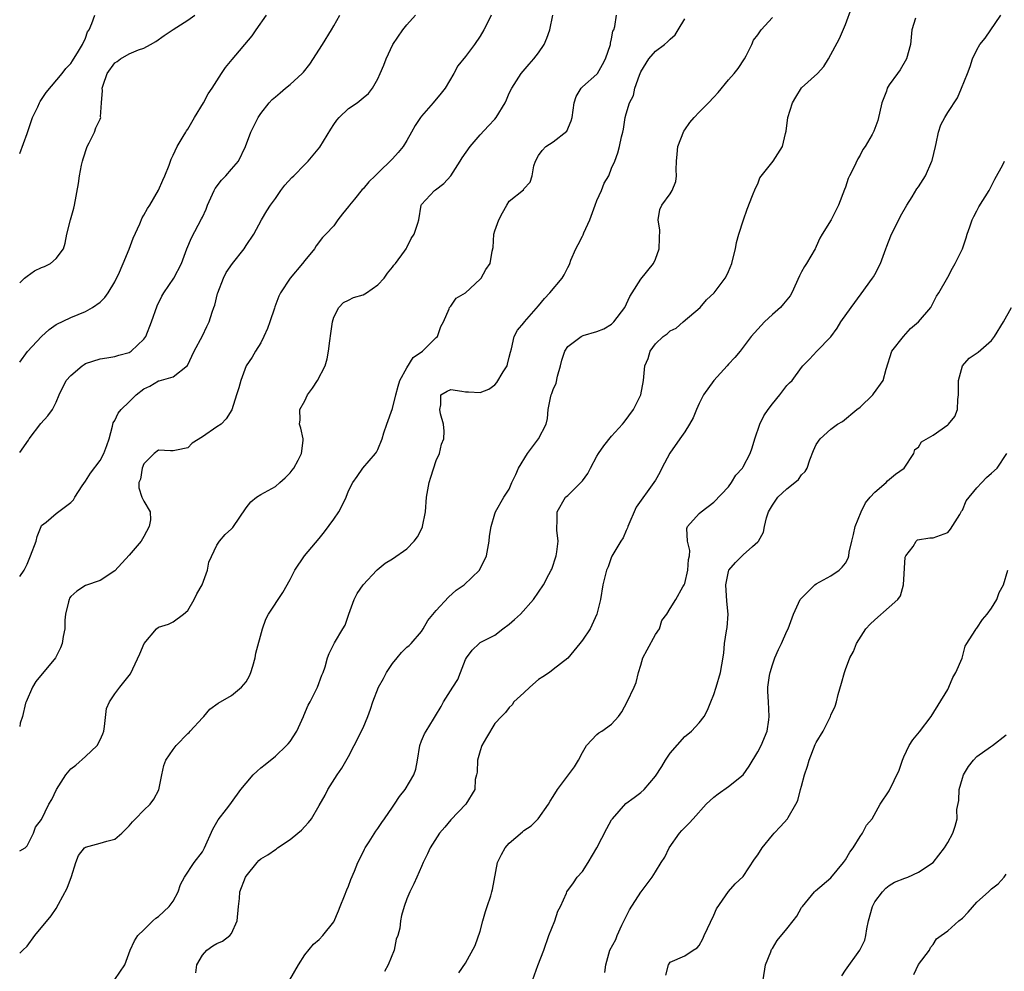
# Model space of a CAD drawing. Units: inches. Extents: x 2538000 to 2541000, y 1548000 to 1551000.
# Drawn here: x 2538000 to 2538135, y 1548118 to 1548248 of the extents above; entities that cross this region are included whole.
import ezdxf

# ---------------------------------------------------------------- set-up
doc = ezdxf.new("R2010")
doc.units = ezdxf.units.IN
doc.header["$MEASUREMENT"] = 0
doc.layers.add('LD25381548_2ft', color=105, linetype='Continuous')

msp = doc.modelspace()

# ---------------------------------------------------------------- linework, layer by layer
at = {"layer": 'LD25381548_2ft'}
for points, elevation in [([(2538036.95, 1548116.95), (2538038.15, 1548119), (2538039, 1548120.35), (2538040.2, 1548121.8), (2538041, 1548122.48), (2538041.47, 1548123), (2538043, 1548124.89), (2538043.63, 1548126.37), (2538043.85, 1548127), (2538044.46, 1548128.46), (2538044.75, 1548129.25), (2538045, 1548129.76), (2538045.31, 1548130.69), (2538045.8, 1548131.8), (2538046.27, 1548133), (2538047, 1548134.4), (2538047.19, 1548134.81), (2538047.29, 1548135), (2538047.82, 1548135.82), (2538048.73, 1548137.27), (2538049, 1548137.65), (2538049.54, 1548138.46), (2538049.94, 1548139), (2538051, 1548140.59), (2538051.3, 1548141), (2538051.97, 1548142.03), (2538052.75, 1548143), (2538053.93, 1548145), (2538054.2, 1548145.8), (2538054.46, 1548147), (2538054.77, 1548149), (2538055, 1548149.66), (2538055.4, 1548150.6), (2538055.62, 1548151), (2538056.63, 1548152.63), (2538056.92, 1548153.08), (2538057.66, 1548154.34), (2538057.98, 1548155), (2538059.25, 1548157), (2538059.94, 1548158.06), (2538060.33, 1548159), (2538061, 1548160.78), (2538061.12, 1548161), (2538061.94, 1548162.06), (2538062.86, 1548163), (2538063, 1548163.1), (2538065, 1548164.13), (2538066.1, 1548165), (2538067, 1548165.64), (2538067.73, 1548166.27), (2538068.53, 1548167), (2538070.32, 1548169), (2538071.67, 1548171), (2538072.43, 1548172.43), (2538072.75, 1548173), (2538072.83, 1548173.17), (2538073.42, 1548175), (2538073.52, 1548175.52), (2538073.67, 1548177), (2538073.49, 1548178.51), (2538073.49, 1548179), (2538073.53, 1548179.53), (2538073.56, 1548181), (2538074.71, 1548183), (2538075, 1548183.26), (2538076.88, 1548185.12), (2538077, 1548185.27), (2538077.75, 1548186.25), (2538078.09, 1548187), (2538079, 1548188.64), (2538079.22, 1548189), (2538079.94, 1548190.06), (2538081, 1548191.38), (2538082.51, 1548193), (2538082.7, 1548193.3), (2538084, 1548195), (2538084.98, 1548197), (2538085.35, 1548199), (2538085.55, 1548201), (2538086.02, 1548201.98), (2538086.28, 1548203), (2538087, 1548203.99), (2538088.05, 1548205), (2538088.62, 1548205.38), (2538089, 1548205.77), (2538089.84, 1548206.16), (2538090.77, 1548207), (2538093.12, 1548209), (2538093.99, 1548210.01), (2538095.04, 1548211), (2538096.52, 1548213), (2538096.71, 1548213.29), (2538097, 1548213.9), (2538097.46, 1548215), (2538097.58, 1548215.58), (2538097.95, 1548217), (2538098.11, 1548217.89), (2538098.4, 1548219), (2538099.06, 1548221), (2538099.55, 1548222.45), (2538100.3, 1548224.3), (2538100.67, 1548225.33), (2538101, 1548225.9), (2538101.29, 1548226.71), (2538103.13, 1548229), (2538104.39, 1548231), (2538104.81, 1548232.8), (2538104.9, 1548233.1), (2538105.1, 1548235), (2538105.76, 1548237), (2538106.22, 1548237.78), (2538107, 1548239.03), (2538109.18, 1548241), (2538110.05, 1548241.95), (2538110.66, 1548243), (2538112.19, 1548245.81), (2538113, 1548247.72), (2538113.89, 1548250.11)], 8368), ([(2538000, 1548120.59), (2538000.41, 1548121), (2538001, 1548121.53), (2538002.08, 1548123), (2538004.3, 1548125.7), (2538005, 1548126.72), (2538005.29, 1548127.28), (2538006.49, 1548129.51), (2538007.1, 1548131.1), (2538007.68, 1548133), (2538008.05, 1548133.95), (2538008.89, 1548135), (2538009, 1548135.1), (2538011, 1548135.63), (2538011.94, 1548135.94), (2538013, 1548136.18), (2538014, 1548137), (2538014.49, 1548137.51), (2538015, 1548138.03), (2538015.44, 1548138.56), (2538015.85, 1548139), (2538017, 1548140.18), (2538017.84, 1548141), (2538018.35, 1548141.65), (2538019.04, 1548142.96), (2538019.44, 1548145), (2538019.73, 1548146.27), (2538019.99, 1548147), (2538021, 1548148.48), (2538021.41, 1548149), (2538023, 1548150.67), (2538023.18, 1548150.82), (2538023.35, 1548151), (2538025, 1548152.82), (2538025.22, 1548153), (2538026.03, 1548153.97), (2538027.18, 1548154.82), (2538029, 1548155.87), (2538030.37, 1548157), (2538031, 1548157.75), (2538031.46, 1548158.54), (2538031.64, 1548159), (2538031.89, 1548159.89), (2538032.24, 1548161), (2538032.33, 1548161.67), (2538033.21, 1548165), (2538033.69, 1548166.31), (2538034.07, 1548167), (2538036.02, 1548169.98), (2538037, 1548171.74), (2538037.64, 1548173), (2538038.98, 1548175), (2538041, 1548177.35), (2538041.73, 1548178.27), (2538043, 1548179.99), (2538043.66, 1548181), (2538044.14, 1548181.86), (2538044.67, 1548183), (2538045, 1548183.87), (2538045.59, 1548185), (2538046.18, 1548185.82), (2538046.94, 1548187), (2538048.69, 1548189), (2538048.82, 1548189.18), (2538049, 1548189.54), (2538049.58, 1548191), (2538049.82, 1548191.82), (2538050.23, 1548193), (2538051, 1548195.17), (2538051.45, 1548197), (2538051.78, 1548198.22), (2538052.04, 1548199), (2538053, 1548200.73), (2538053.85, 1548202.15), (2538055.12, 1548203), (2538057, 1548204.86), (2538057.19, 1548205), (2538057.62, 1548206.38), (2538058, 1548207), (2538058.79, 1548208.79), (2538058.82, 1548209), (2538059, 1548209.17), (2538059.75, 1548210.25), (2538061, 1548210.99), (2538063, 1548212.86), (2538063.13, 1548213), (2538063.8, 1548214.2), (2538064.36, 1548215), (2538064.67, 1548216.67), (2538064.8, 1548217.2), (2538064.87, 1548219), (2538065, 1548219.47), (2538065.56, 1548221), (2538066.08, 1548221.92), (2538066.65, 1548223), (2538067, 1548223.55), (2538068.92, 1548225.08), (2538069, 1548225.2), (2538069.87, 1548226.13), (2538070.13, 1548227), (2538070.35, 1548228.35), (2538070.59, 1548229), (2538071, 1548229.79), (2538071.51, 1548230.49), (2538071.98, 1548231), (2538073, 1548231.64), (2538074.87, 1548233.13), (2538075.47, 1548234.53), (2538075.6, 1548235), (2538075.87, 1548237), (2538076.16, 1548237.84), (2538076.82, 1548239), (2538077, 1548239.18), (2538079, 1548240.92), (2538079.06, 1548241), (2538079.76, 1548242.24), (2538080.17, 1548243), (2538080.83, 1548245), (2538080.84, 1548245.16), (2538081, 1548245.77), (2538081.19, 1548246.81), (2538081.3, 1548247), (2538081.46, 1548247.46), (2538081.69, 1548249)], 8362), ([(2538000, 1548134.58), (2538000.74, 1548135), (2538001, 1548135.27), (2538001.9, 1548137), (2538002.18, 1548137.82), (2538003, 1548138.88), (2538004, 1548141), (2538004.38, 1548141.62), (2538005.02, 1548143), (2538006.31, 1548145), (2538007, 1548145.81), (2538007.68, 1548146.32), (2538009, 1548147.51), (2538010.61, 1548149), (2538011, 1548149.78), (2538011.37, 1548150.63), (2538011.5, 1548151), (2538011.6, 1548151.6), (2538011.9, 1548154.1), (2538012.27, 1548155), (2538013, 1548156.08), (2538013.71, 1548157), (2538015, 1548158.58), (2538015.17, 1548158.83), (2538016.43, 1548161.57), (2538017.02, 1548162.98), (2538018.72, 1548165), (2538019, 1548165.2), (2538020.35, 1548165.65), (2538021, 1548165.93), (2538022.41, 1548167), (2538023, 1548167.49), (2538023.88, 1548169), (2538024.24, 1548169.76), (2538024.98, 1548171), (2538025.7, 1548173), (2538025.9, 1548174.1), (2538027, 1548176.45), (2538027.35, 1548177), (2538028.11, 1548177.89), (2538029, 1548178.68), (2538029.15, 1548178.85), (2538031, 1548181.55), (2538031.62, 1548182.38), (2538032.41, 1548183), (2538033, 1548183.36), (2538035, 1548184.49), (2538035.62, 1548185), (2538036.34, 1548185.66), (2538037, 1548186.35), (2538037.3, 1548186.7), (2538037.51, 1548187), (2538038.1, 1548188.1), (2538038.56, 1548189), (2538038.78, 1548190.78), (2538038.78, 1548191), (2538038.45, 1548192.45), (2538038.31, 1548193), (2538038.38, 1548193.62), (2538038.35, 1548195), (2538039, 1548196.19), (2538039.37, 1548197), (2538040.07, 1548197.93), (2538040.76, 1548199), (2538041.8, 1548201), (2538042.06, 1548201.94), (2538042.25, 1548203), (2538042.42, 1548204.42), (2538042.6, 1548205.4), (2538042.82, 1548207), (2538043, 1548207.64), (2538043.66, 1548209), (2538044.32, 1548209.68), (2538045, 1548209.96), (2538045.66, 1548210.34), (2538047, 1548210.73), (2538047.44, 1548211), (2538049, 1548212.09), (2538049.87, 1548213), (2538050.31, 1548213.69), (2538051, 1548214.49), (2538051.22, 1548214.78), (2538051.43, 1548215), (2538052.67, 1548216.67), (2538052.9, 1548217), (2538053, 1548217.18), (2538053.59, 1548218.41), (2538053.97, 1548219), (2538054.5, 1548220.5), (2538054.64, 1548221), (2538054.94, 1548223), (2538055, 1548223.09), (2538056.76, 1548225), (2538056.92, 1548225.08), (2538058.06, 1548225.94), (2538058.98, 1548227), (2538060.28, 1548229), (2538060.55, 1548229.45), (2538061.63, 1548231), (2538063, 1548232.63), (2538064.17, 1548233.83), (2538065, 1548234.74), (2538065.21, 1548235), (2538066.42, 1548237), (2538066.61, 1548237.39), (2538067, 1548238.31), (2538067.33, 1548239), (2538068.64, 1548241), (2538069.72, 1548242.28), (2538070.35, 1548243), (2538071, 1548243.84), (2538071.77, 1548245), (2538072.15, 1548245.85), (2538072.53, 1548247), (2538072.97, 1548249)], 8360), ([(2538064.51, 1548249), (2538064.04, 1548248.04), (2538063.51, 1548247), (2538063, 1548246.11), (2538062.24, 1548245), (2538061, 1548243.35), (2538059.96, 1548242.04), (2538059.42, 1548241), (2538058.21, 1548239), (2538057.68, 1548238.32), (2538056.59, 1548237), (2538055, 1548235.18), (2538054.86, 1548235), (2538054.11, 1548233.89), (2538053.6, 1548233), (2538053, 1548231.86), (2538052.46, 1548231), (2538051.79, 1548230.21), (2538051, 1548229.32), (2538049, 1548227.38), (2538048.66, 1548227), (2538047.8, 1548226.2), (2538047, 1548225.24), (2538046.88, 1548225.12), (2538045.8, 1548223.8), (2538045.12, 1548223), (2538045, 1548222.81), (2538044.18, 1548221.82), (2538043.55, 1548221), (2538043, 1548220.17), (2538041.88, 1548219), (2538041.44, 1548218.56), (2538040.58, 1548217.42), (2538040.34, 1548217), (2538039, 1548215.39), (2538038.72, 1548215), (2538037.03, 1548213), (2538035.67, 1548211), (2538035.46, 1548210.54), (2538034.92, 1548209.08), (2538034.88, 1548208.88), (2538034.21, 1548207), (2538033.89, 1548206.11), (2538033.41, 1548205), (2538033, 1548204.14), (2538032.29, 1548203), (2538031.82, 1548202.18), (2538031, 1548200.98), (2538030.27, 1548199), (2538029.98, 1548197.98), (2538029.66, 1548197), (2538029.03, 1548194.97), (2538028.27, 1548193.73), (2538027.57, 1548193), (2538027, 1548192.63), (2538025, 1548191.25), (2538023.61, 1548190.39), (2538023, 1548189.77), (2538021.44, 1548189.44), (2538021, 1548189.37), (2538020.64, 1548189.36), (2538019, 1548189.46), (2538018.39, 1548189), (2538017, 1548187.56), (2538016.74, 1548187), (2538016.51, 1548185.49), (2538016.29, 1548185), (2538016.31, 1548184.31), (2538016.73, 1548183), (2538017, 1548182.45), (2538017.86, 1548181), (2538017.89, 1548179.89), (2538017.7, 1548179), (2538017, 1548177.65), (2538016.61, 1548177), (2538015, 1548175.07), (2538013, 1548172.95), (2538011, 1548171.62), (2538009, 1548170.91), (2538007.84, 1548170.16), (2538007, 1548169.41), (2538006.83, 1548169.17), (2538006.75, 1548169), (2538006.69, 1548168.69), (2538006.26, 1548167), (2538006.19, 1548166.19), (2538006.16, 1548165), (2538005.94, 1548163.94), (2538005.83, 1548163), (2538005.59, 1548162.41), (2538005, 1548161.21), (2538004.88, 1548161), (2538002.22, 1548157.78), (2538001.75, 1548157), (2538000.87, 1548155), (2538000.8, 1548154.8), (2538000.38, 1548153), (2538000.08, 1548152.08), (2538000, 1548151.64)], 8358), ([(2538000, 1548172.16), (2538000.59, 1548173), (2538001, 1548173.84), (2538001.48, 1548175), (2538002.24, 1548177), (2538002.38, 1548177.62), (2538002.94, 1548179), (2538003, 1548179.12), (2538003.61, 1548179.61), (2538005, 1548180.79), (2538007, 1548182.27), (2538007.35, 1548182.65), (2538007.54, 1548183), (2538008.57, 1548184.57), (2538009, 1548185.19), (2538009.7, 1548186.3), (2538011, 1548188.04), (2538011.52, 1548189), (2538011.91, 1548190.09), (2538012.25, 1548191), (2538012.72, 1548192.72), (2538012.8, 1548193.2), (2538013, 1548193.5), (2538013.47, 1548194.53), (2538013.87, 1548195), (2538015, 1548196.08), (2538015.92, 1548197), (2538017, 1548197.84), (2538017.79, 1548198.21), (2538019, 1548198.92), (2538019.07, 1548198.93), (2538021, 1548199.49), (2538022.97, 1548201.03), (2538023.88, 1548203), (2538025, 1548205.09), (2538025.61, 1548206.39), (2538025.93, 1548207), (2538026.32, 1548208.32), (2538026.57, 1548209), (2538026.7, 1548209.3), (2538027.09, 1548210.91), (2538027.11, 1548211), (2538027.88, 1548213), (2538028.25, 1548213.75), (2538029.1, 1548215), (2538030.71, 1548217), (2538031, 1548217.46), (2538032.04, 1548219), (2538033.1, 1548221), (2538033.8, 1548222.2), (2538034.32, 1548223), (2538035, 1548223.89), (2538035.75, 1548225), (2538036.28, 1548225.72), (2538037.24, 1548226.76), (2538037.5, 1548227), (2538039, 1548228.55), (2538039.47, 1548229), (2538040.18, 1548229.82), (2538041.08, 1548230.92), (2538042.59, 1548233.41), (2538043, 1548234.04), (2538043.39, 1548234.61), (2538043.72, 1548235), (2538045, 1548236.21), (2538046.2, 1548237), (2538047, 1548237.66), (2538047.71, 1548238.29), (2538048.29, 1548239), (2538049, 1548240.29), (2538049.35, 1548241), (2538049.83, 1548242.17), (2538050.14, 1548243), (2538051.06, 1548245), (2538052.41, 1548247), (2538053, 1548247.69), (2538054.15, 1548249)], 8356), ([(2538000, 1548189.12), (2538001.2, 1548190.8), (2538001.28, 1548191), (2538002.9, 1548193.1), (2538003.86, 1548194.14), (2538004.47, 1548195), (2538005, 1548196.04), (2538005.4, 1548197), (2538006.38, 1548199), (2538007, 1548199.69), (2538008.53, 1548201), (2538008.81, 1548201.19), (2538009, 1548201.29), (2538011, 1548201.96), (2538011.91, 1548202.09), (2538013, 1548202.27), (2538013.55, 1548202.45), (2538015, 1548202.84), (2538015.27, 1548203), (2538017, 1548204.63), (2538017.26, 1548205), (2538018.03, 1548207), (2538018.8, 1548209.2), (2538019.45, 1548210.55), (2538019.72, 1548211), (2538021.08, 1548213), (2538022.15, 1548215), (2538022.88, 1548217), (2538023.49, 1548218.51), (2538024.89, 1548221.11), (2538025, 1548221.36), (2538025.54, 1548222.46), (2538025.7, 1548223), (2538026.6, 1548225), (2538026.73, 1548225.27), (2538027.6, 1548226.4), (2538028.21, 1548227), (2538029, 1548227.9), (2538029.92, 1548229), (2538030.89, 1548231), (2538031.64, 1548233), (2538032.09, 1548233.91), (2538032.65, 1548235), (2538033, 1548235.55), (2538034.16, 1548237), (2538034.57, 1548237.43), (2538035, 1548237.82), (2538035.65, 1548238.35), (2538036.36, 1548239), (2538037, 1548239.49), (2538038.65, 1548241), (2538038.82, 1548241.18), (2538039.69, 1548242.31), (2538041.45, 1548245), (2538042.69, 1548247), (2538043, 1548247.52), (2538043.79, 1548249)], 8354), ([(2538000, 1548201.5), (2538001.05, 1548202.95), (2538003, 1548205.01), (2538004.05, 1548205.95), (2538005, 1548206.63), (2538007, 1548207.63), (2538008, 1548208), (2538009, 1548208.45), (2538009.97, 1548209), (2538011, 1548209.71), (2538011.66, 1548210.34), (2538012.09, 1548211), (2538013, 1548212.48), (2538013.27, 1548213), (2538013.5, 1548213.5), (2538014.18, 1548215), (2538014.98, 1548216.98), (2538015.52, 1548218.48), (2538016.45, 1548220.45), (2538016.76, 1548221.24), (2538017, 1548221.61), (2538017.48, 1548222.52), (2538017.79, 1548223), (2538019, 1548225.04), (2538019.58, 1548226.42), (2538019.84, 1548227), (2538020.45, 1548228.45), (2538020.64, 1548229), (2538020.72, 1548229.28), (2538021, 1548229.81), (2538021.54, 1548231), (2538022.38, 1548232.38), (2538022.73, 1548233), (2538022.84, 1548233.16), (2538023, 1548233.37), (2538023.91, 1548235), (2538025.13, 1548237), (2538025.79, 1548238.21), (2538026.35, 1548239), (2538027, 1548240), (2538027.62, 1548241), (2538028.16, 1548241.84), (2538029.07, 1548242.93), (2538031.83, 1548246.17), (2538032.35, 1548247), (2538033.77, 1548249)], 8352), ([(2538000, 1548212.34), (2538000.65, 1548213), (2538001, 1548213.27), (2538002.02, 1548213.98), (2538003, 1548214.46), (2538003.4, 1548214.6), (2538004.2, 1548215), (2538005, 1548215.7), (2538006.01, 1548217), (2538006.23, 1548217.77), (2538006.45, 1548219), (2538006.94, 1548221), (2538007.42, 1548222.58), (2538007.52, 1548223), (2538008.06, 1548225.94), (2538008.2, 1548227), (2538008.48, 1548228.48), (2538008.59, 1548229), (2538008.68, 1548229.32), (2538009.22, 1548231), (2538009.51, 1548231.51), (2538010.22, 1548233), (2538010.44, 1548233.56), (2538011, 1548234.77), (2538011.09, 1548235), (2538011.08, 1548235.08), (2538011.2, 1548237), (2538011.31, 1548238.69), (2538011.29, 1548239), (2538011.43, 1548239.43), (2538011.97, 1548241), (2538013, 1548242.49), (2538013.33, 1548242.67), (2538013.81, 1548243), (2538015, 1548243.71), (2538016.26, 1548244.26), (2538017, 1548244.46), (2538017.9, 1548245), (2538018.61, 1548245.39), (2538019.77, 1548246.23), (2538021, 1548247.03), (2538023, 1548248.29), (2538023.97, 1548249)], 8350), ([(2538000, 1548230.06), (2538001, 1548232.78), (2538001.56, 1548234.44), (2538001.73, 1548235), (2538002.46, 1548236.46), (2538002.71, 1548237), (2538002.81, 1548237.19), (2538003, 1548237.46), (2538003.6, 1548238.4), (2538005.81, 1548241), (2538006.32, 1548241.68), (2538007, 1548242.36), (2538007.24, 1548242.76), (2538008.06, 1548244.06), (2538008.61, 1548245), (2538009, 1548245.86), (2538009.3, 1548246.7), (2538009.49, 1548247), (2538009.87, 1548247.87), (2538010.26, 1548249)], 8348), ([(2538013.01, 1548117), (2538014.39, 1548119), (2538015.11, 1548121), (2538015.73, 1548122.27), (2538016.16, 1548123), (2538017, 1548123.78), (2538018.2, 1548125), (2538018.62, 1548125.38), (2538019, 1548125.63), (2538019.72, 1548126.28), (2538020.47, 1548127), (2538021, 1548127.73), (2538021.7, 1548129), (2538022.01, 1548129.99), (2538022.53, 1548131), (2538023.87, 1548133), (2538025, 1548134.48), (2538025.31, 1548135), (2538026.45, 1548137.55), (2538027.15, 1548138.85), (2538028.3, 1548140.3), (2538028.9, 1548141.1), (2538029, 1548141.2), (2538030.26, 1548143), (2538031, 1548143.88), (2538031.97, 1548145), (2538032.48, 1548145.52), (2538033, 1548145.96), (2538033.59, 1548146.41), (2538035, 1548147.58), (2538036.53, 1548149), (2538036.75, 1548149.25), (2538037, 1548149.58), (2538037.91, 1548151), (2538038.82, 1548153), (2538038.87, 1548153.13), (2538039.47, 1548154.53), (2538039.75, 1548155), (2538040.53, 1548156.53), (2538040.74, 1548157), (2538041.36, 1548158.64), (2538041.52, 1548159), (2538041.79, 1548159.79), (2538042.13, 1548161), (2538042.37, 1548161.63), (2538043.09, 1548163.09), (2538044.24, 1548165), (2538044.53, 1548165.47), (2538045.04, 1548167), (2538045.79, 1548169), (2538046.18, 1548169.82), (2538047, 1548171.02), (2538048.87, 1548173), (2538048.93, 1548173.07), (2538050.01, 1548173.99), (2538051, 1548174.58), (2538053, 1548175.96), (2538053.99, 1548177), (2538054.43, 1548177.57), (2538055.11, 1548178.89), (2538055.14, 1548179), (2538055.51, 1548181), (2538055.66, 1548183), (2538056.03, 1548185), (2538056.25, 1548185.75), (2538057, 1548188.02), (2538057.45, 1548189), (2538057.71, 1548190.29), (2538058.03, 1548191), (2538058.07, 1548192.07), (2538057.99, 1548193), (2538057.59, 1548194.41), (2538057.49, 1548195), (2538057.65, 1548195.65), (2538057.64, 1548197), (2538058.49, 1548197.51), (2538059, 1548197.73), (2538060.49, 1548197.51), (2538061, 1548197.42), (2538061.43, 1548197.43), (2538063, 1548197.33), (2538064.18, 1548197.82), (2538065, 1548198.37), (2538065.28, 1548198.72), (2538066.15, 1548200.15), (2538066.7, 1548201), (2538066.77, 1548201.23), (2538067, 1548202.16), (2538067.15, 1548202.85), (2538067.3, 1548203.3), (2538067.66, 1548205), (2538068.11, 1548205.89), (2538069, 1548206.86), (2538069.09, 1548207), (2538071, 1548209.22), (2538071.8, 1548210.2), (2538072.53, 1548211), (2538074.22, 1548213), (2538074.53, 1548213.47), (2538075, 1548214.44), (2538075.21, 1548214.79), (2538075.27, 1548215), (2538075.44, 1548215.44), (2538076.1, 1548217), (2538076.42, 1548217.58), (2538077, 1548218.75), (2538077.09, 1548218.91), (2538077.19, 1548219.19), (2538078.01, 1548221), (2538078.74, 1548223), (2538079, 1548223.64), (2538079.61, 1548225), (2538079.99, 1548226.01), (2538080.6, 1548227), (2538081, 1548228.06), (2538081.43, 1548229), (2538081.87, 1548230.13), (2538082.1, 1548231), (2538082.35, 1548232.35), (2538082.54, 1548233), (2538082.63, 1548233.37), (2538082.86, 1548235), (2538083, 1548235.51), (2538083.43, 1548237), (2538083.98, 1548238.02), (2538084.17, 1548239), (2538084.8, 1548240.8), (2538085, 1548241.26), (2538086.09, 1548243), (2538087, 1548244.06), (2538088.26, 1548245), (2538088.67, 1548245.33), (2538089, 1548245.71), (2538089.71, 1548246.29), (2538090.1, 1548247), (2538091, 1548248.5)], 8364), ([(2538024.09, 1548117.91), (2538024.26, 1548119), (2538025, 1548120.31), (2538025.61, 1548121), (2538026.41, 1548121.59), (2538027, 1548121.93), (2538027.76, 1548122.24), (2538028.77, 1548123), (2538029, 1548123.29), (2538029.74, 1548125), (2538029.92, 1548127), (2538030.07, 1548128.07), (2538030.14, 1548129), (2538030.91, 1548131), (2538031, 1548131.15), (2538032.48, 1548133), (2538032.74, 1548133.26), (2538033, 1548133.49), (2538033.96, 1548134.04), (2538035, 1548134.8), (2538035.14, 1548134.86), (2538035.3, 1548135), (2538037, 1548136.15), (2538038.06, 1548137), (2538038.55, 1548137.44), (2538039, 1548137.94), (2538039.53, 1548138.48), (2538039.91, 1548139), (2538041, 1548140.8), (2538041.79, 1548142.21), (2538042.18, 1548143), (2538043.44, 1548145), (2538044.1, 1548145.9), (2538045, 1548147.49), (2538045.79, 1548149), (2538047, 1548151.45), (2538047.65, 1548153), (2538048, 1548154), (2538048.31, 1548155), (2538049.08, 1548157), (2538049.79, 1548158.21), (2538050.2, 1548159), (2538051, 1548160.23), (2538051.66, 1548161), (2538052.26, 1548161.75), (2538053, 1548162.47), (2538053.29, 1548162.71), (2538053.58, 1548163), (2538055, 1548164.64), (2538055.23, 1548165), (2538055.85, 1548166.15), (2538057, 1548167.5), (2538058.66, 1548169.34), (2538059.73, 1548170.27), (2538060.82, 1548171), (2538062.92, 1548173), (2538063.86, 1548175), (2538064.23, 1548177), (2538064.31, 1548177.69), (2538064.5, 1548179), (2538065, 1548180.73), (2538065.1, 1548181), (2538066.25, 1548183), (2538067, 1548184.11), (2538067.36, 1548185), (2538067.89, 1548186.11), (2538068.28, 1548187), (2538069.51, 1548189), (2538070.99, 1548191), (2538072.05, 1548193), (2538072.21, 1548193.79), (2538072.33, 1548195), (2538072.63, 1548196.63), (2538072.72, 1548197), (2538072.81, 1548197.19), (2538073, 1548197.73), (2538073.4, 1548198.6), (2538073.6, 1548199.6), (2538074.02, 1548201), (2538074.21, 1548201.79), (2538074.59, 1548203), (2538075, 1548203.63), (2538076.83, 1548205), (2538076.94, 1548205.06), (2538077.13, 1548205.13), (2538079, 1548205.68), (2538079.95, 1548206.05), (2538081, 1548206.71), (2538081.31, 1548207), (2538082.81, 1548209), (2538083.51, 1548210.49), (2538083.83, 1548211), (2538085, 1548212.84), (2538086.72, 1548215), (2538087, 1548215.61), (2538087.53, 1548217), (2538087.55, 1548218.45), (2538087.58, 1548219.58), (2538087.36, 1548221), (2538087.61, 1548222.39), (2538087.86, 1548223), (2538089, 1548224.52), (2538089.29, 1548225), (2538089.78, 1548226.22), (2538089.89, 1548227), (2538089.82, 1548227.82), (2538089.86, 1548229), (2538089.95, 1548229.95), (2538090.07, 1548231), (2538090.88, 1548233.12), (2538091, 1548233.32), (2538091.69, 1548234.31), (2538092.31, 1548235), (2538093, 1548235.73), (2538094.28, 1548237), (2538095, 1548237.77), (2538095.58, 1548238.42), (2538097, 1548240.13), (2538097.77, 1548241), (2538098.3, 1548241.7), (2538099.19, 1548243), (2538099.41, 1548243.41), (2538100.19, 1548245), (2538100.42, 1548245.58), (2538101, 1548246.29), (2538101.46, 1548247), (2538103, 1548248.68)], 8366), ([(2538122.59, 1548248.59), (2538122.08, 1548247), (2538121.88, 1548245), (2538121.34, 1548243), (2538120.47, 1548241.53), (2538120.12, 1548241), (2538119, 1548239.44), (2538118.73, 1548239), (2538118.6, 1548238.6), (2538117.97, 1548237), (2538117.41, 1548234.59), (2538116.89, 1548233.11), (2538116.64, 1548232.64), (2538115.68, 1548231), (2538115.4, 1548230.6), (2538115, 1548229.81), (2538114.69, 1548229.31), (2538114.13, 1548228.13), (2538113.55, 1548227), (2538113.38, 1548226.62), (2538113, 1548225.47), (2538112.86, 1548225.14), (2538112.06, 1548223), (2538111.06, 1548221), (2538109.81, 1548219), (2538109.51, 1548218.49), (2538109, 1548217.31), (2538108.9, 1548217.1), (2538108.87, 1548217), (2538107.69, 1548215), (2538107.41, 1548214.59), (2538107, 1548213.85), (2538106.71, 1548213.29), (2538105.68, 1548211), (2538105.42, 1548210.58), (2538104.54, 1548209.46), (2538104.11, 1548209), (2538103, 1548208.02), (2538101.94, 1548207), (2538101, 1548206.01), (2538100.1, 1548205), (2538098.59, 1548203), (2538097.86, 1548202.14), (2538097, 1548201.22), (2538096.82, 1548201), (2538094.98, 1548199), (2538093.56, 1548197), (2538093, 1548195.84), (2538092.62, 1548195), (2538092.14, 1548193.86), (2538091.68, 1548193), (2538091, 1548191.97), (2538090.33, 1548191), (2538088.95, 1548189.05), (2538087.87, 1548187), (2538087.59, 1548186.41), (2538087, 1548185.34), (2538086.79, 1548185), (2538084.37, 1548181.63), (2538083.2, 1548179), (2538083.17, 1548178.83), (2538083, 1548178.47), (2538082.56, 1548177.44), (2538082.26, 1548177), (2538081.17, 1548175.17), (2538081.05, 1548174.95), (2538081, 1548174.84), (2538080.51, 1548173.49), (2538080.3, 1548173), (2538079.82, 1548171), (2538079.49, 1548169), (2538078.99, 1548167), (2538078.05, 1548165), (2538077, 1548163.44), (2538076.67, 1548163), (2538075, 1548160.99), (2538073, 1548159.41), (2538072.52, 1548159), (2538071.6, 1548158.4), (2538071, 1548158.05), (2538069.8, 1548157), (2538069, 1548156.21), (2538067.61, 1548155), (2538067.4, 1548154.6), (2538067, 1548154.24), (2538066.48, 1548153.52), (2538065.91, 1548153), (2538065, 1548152.02), (2538063.87, 1548150.13), (2538063.24, 1548149), (2538063, 1548148.29), (2538062.65, 1548147), (2538062.61, 1548145.39), (2538062.53, 1548145), (2538062.35, 1548144.35), (2538062.28, 1548143), (2538061.03, 1548141), (2538059, 1548138.85), (2538058.18, 1548137.82), (2538057.47, 1548137), (2538056.15, 1548135), (2538055.81, 1548134.19), (2538055.2, 1548133), (2538055, 1548132.45), (2538054.33, 1548131), (2538053.93, 1548130.07), (2538053.4, 1548129), (2538053, 1548128.04), (2538052.61, 1548127), (2538052.25, 1548125.75), (2538052.1, 1548125), (2538052.02, 1548124.02), (2538051.74, 1548123), (2538051.51, 1548122.49), (2538051.24, 1548121), (2538050.43, 1548119), (2538049.93, 1548118.07)], 8370), ([(2538060.09, 1548117.91), (2538061, 1548119.22), (2538062.35, 1548121.65), (2538063, 1548123.59), (2538063.36, 1548125), (2538063.72, 1548126.28), (2538063.98, 1548127), (2538064.45, 1548128.45), (2538064.6, 1548129), (2538064.68, 1548129.32), (2538065.4, 1548133), (2538065.91, 1548134.09), (2538066.42, 1548135), (2538067, 1548135.67), (2538068.81, 1548137.19), (2538069, 1548137.36), (2538069.98, 1548138.02), (2538070.93, 1548139), (2538072.38, 1548141), (2538072.59, 1548141.41), (2538073, 1548142.02), (2538073.61, 1548143), (2538075.91, 1548146.09), (2538076.45, 1548147), (2538077, 1548148.07), (2538077.56, 1548149), (2538079, 1548150.53), (2538079.27, 1548150.73), (2538079.68, 1548151), (2538081, 1548151.94), (2538081.94, 1548153), (2538082.38, 1548153.62), (2538083.11, 1548155), (2538084.08, 1548157), (2538084.35, 1548157.65), (2538084.66, 1548159), (2538085, 1548160.02), (2538085.27, 1548161), (2538085.88, 1548162.12), (2538087, 1548164.22), (2538087.56, 1548165), (2538087.86, 1548166.14), (2538088.55, 1548167), (2538089, 1548167.77), (2538089.77, 1548169), (2538090.74, 1548170.74), (2538090.91, 1548171), (2538091, 1548171.2), (2538091.41, 1548173), (2538091.52, 1548174.48), (2538091.64, 1548175), (2538091.7, 1548175.7), (2538091.39, 1548177), (2538091.29, 1548178.71), (2538091.37, 1548179), (2538093, 1548180.76), (2538093.27, 1548181), (2538095, 1548182.31), (2538097, 1548184.44), (2538097.4, 1548185), (2538097.99, 1548186.01), (2538098.9, 1548187), (2538099, 1548187.16), (2538099.97, 1548189), (2538100.23, 1548189.77), (2538100.61, 1548191), (2538101.27, 1548193), (2538101.85, 1548194.15), (2538102.42, 1548195), (2538103, 1548195.79), (2538104.04, 1548197), (2538105, 1548198.28), (2538105.34, 1548198.66), (2538105.69, 1548199), (2538107, 1548200.77), (2538107.19, 1548201), (2538108.08, 1548201.92), (2538109.08, 1548203), (2538111, 1548204.97), (2538111.85, 1548206.15), (2538112.39, 1548207), (2538113.79, 1548209), (2538115.17, 1548210.83), (2538116.72, 1548213), (2538116.82, 1548213.18), (2538117, 1548213.49), (2538117.78, 1548215), (2538118.52, 1548217), (2538118.64, 1548217.36), (2538119.21, 1548218.79), (2538120.52, 1548221.48), (2538121.39, 1548223), (2538122.14, 1548224.14), (2538122.79, 1548225.2), (2538123, 1548225.49), (2538123.96, 1548227), (2538124.84, 1548229), (2538124.88, 1548229.12), (2538125.3, 1548231), (2538125.41, 1548231.41), (2538125.74, 1548233), (2538126.03, 1548233.97), (2538126.59, 1548235), (2538127, 1548235.68), (2538128.31, 1548237.69), (2538128.89, 1548239), (2538129.69, 1548241), (2538130.05, 1548241.95), (2538130.4, 1548243), (2538131, 1548244.27), (2538131.41, 1548245), (2538132.14, 1548245.86), (2538134.27, 1548249)], 8372), ([(2538070.22, 1548117), (2538070.89, 1548118.89), (2538071.71, 1548121), (2538072.43, 1548123), (2538073.24, 1548125), (2538073.65, 1548126.35), (2538074.01, 1548127), (2538074.81, 1548128.81), (2538074.87, 1548129), (2538075.77, 1548130.23), (2538076.29, 1548131), (2538077, 1548131.79), (2538077.79, 1548133), (2538079, 1548134.99), (2538080.34, 1548137.66), (2538081, 1548138.84), (2538081.1, 1548139), (2538082.93, 1548141.07), (2538084.1, 1548141.9), (2538085, 1548142.58), (2538085.47, 1548143), (2538087, 1548144.83), (2538087.85, 1548146.15), (2538088.36, 1548147), (2538089, 1548147.95), (2538091, 1548150.23), (2538091.44, 1548150.56), (2538091.93, 1548151), (2538093, 1548152.12), (2538093.67, 1548153), (2538094.13, 1548153.87), (2538094.57, 1548155), (2538095, 1548156.01), (2538095.32, 1548157), (2538095.92, 1548159), (2538096.08, 1548160.08), (2538096.36, 1548161.64), (2538096.47, 1548163), (2538096.73, 1548164.73), (2538096.82, 1548165.18), (2538096.94, 1548167), (2538096.76, 1548168.76), (2538096.62, 1548171), (2538097, 1548172.84), (2538097.06, 1548173), (2538097.95, 1548174.05), (2538099, 1548175.12), (2538100.28, 1548176.28), (2538101, 1548176.9), (2538101.08, 1548177), (2538101.77, 1548178.23), (2538101.9, 1548179), (2538102.19, 1548180.19), (2538102.48, 1548181), (2538103, 1548181.9), (2538103.75, 1548183), (2538105, 1548184.15), (2538106.09, 1548185), (2538106.56, 1548185.44), (2538107, 1548186.09), (2538107.49, 1548186.51), (2538107.75, 1548187), (2538108.12, 1548188.12), (2538108.62, 1548189.38), (2538109, 1548190.21), (2538109.54, 1548191), (2538111, 1548192.34), (2538111.9, 1548193), (2538112.61, 1548193.39), (2538114.56, 1548195), (2538115, 1548195.34), (2538116.73, 1548197), (2538116.85, 1548197.15), (2538118.17, 1548199), (2538118.56, 1548200.55), (2538119.34, 1548203), (2538120.94, 1548205), (2538121.88, 1548206.12), (2538123.01, 1548207), (2538124.67, 1548209), (2538125.47, 1548210.53), (2538125.76, 1548211), (2538127, 1548213.14), (2538127.66, 1548214.34), (2538128.01, 1548215), (2538129, 1548217), (2538129.5, 1548218.5), (2538129.66, 1548219), (2538130.03, 1548220.03), (2538130.35, 1548221), (2538130.56, 1548221.44), (2538131, 1548222.2), (2538131.26, 1548222.74), (2538132.67, 1548225), (2538133.46, 1548226.54), (2538134.52, 1548228.52), (2538134.76, 1548229)], 8374), ([(2538080.06, 1548117.94), (2538080.21, 1548119), (2538080.75, 1548121), (2538081.56, 1548122.44), (2538081.77, 1548123), (2538082.4, 1548124.4), (2538083.47, 1548126.53), (2538085, 1548128.95), (2538085.05, 1548129), (2538086.53, 1548131), (2538087, 1548131.74), (2538087.76, 1548133), (2538088.27, 1548133.73), (2538088.88, 1548135), (2538090.27, 1548137), (2538090.63, 1548137.37), (2538091, 1548137.77), (2538091.62, 1548138.38), (2538092.14, 1548139), (2538093.94, 1548141), (2538095, 1548141.96), (2538095.58, 1548142.42), (2538097, 1548143.41), (2538098.99, 1548145.01), (2538099.82, 1548146.18), (2538101, 1548148.15), (2538101.47, 1548149), (2538102.3, 1548151), (2538102.53, 1548152.53), (2538102.58, 1548153), (2538102.45, 1548155), (2538102.39, 1548156.39), (2538102.4, 1548157), (2538102.62, 1548158.62), (2538102.7, 1548159), (2538103, 1548160.07), (2538103.34, 1548161), (2538103.82, 1548162.18), (2538104.25, 1548163), (2538105, 1548164.69), (2538105.16, 1548165), (2538105.88, 1548167), (2538106.82, 1548169), (2538107, 1548169.2), (2538107.9, 1548170.1), (2538108.83, 1548171), (2538109, 1548171.14), (2538111, 1548172.25), (2538112.12, 1548173), (2538112.57, 1548173.43), (2538113, 1548174), (2538113.36, 1548174.64), (2538113.44, 1548175), (2538113.49, 1548175.49), (2538113.86, 1548177), (2538114.11, 1548177.89), (2538114.33, 1548179), (2538115.13, 1548181), (2538115.76, 1548182.24), (2538116.4, 1548183), (2538117, 1548183.7), (2538118.58, 1548185), (2538118.77, 1548185.23), (2538119.84, 1548186.16), (2538121.02, 1548187), (2538122.34, 1548189), (2538122.48, 1548189.52), (2538123, 1548189.88), (2538123.41, 1548190.59), (2538125, 1548191.51), (2538127, 1548192.9), (2538127.12, 1548193), (2538127.95, 1548194.05), (2538128.34, 1548195), (2538128.38, 1548196.38), (2538128.48, 1548197), (2538128.45, 1548199), (2538129, 1548201), (2538129.94, 1548202.06), (2538131.15, 1548202.85), (2538133, 1548204.48), (2538133.41, 1548205), (2538134.63, 1548207), (2538135.72, 1548209)], 8376), ([(2538088.44, 1548117.56), (2538088.77, 1548119), (2538089, 1548119.34), (2538091, 1548120.21), (2538092.17, 1548121), (2538092.69, 1548121.31), (2538093, 1548121.65), (2538093.47, 1548122.53), (2538093.67, 1548123), (2538095, 1548125.81), (2538095.36, 1548126.64), (2538096.99, 1548129.01), (2538097.92, 1548130.08), (2538099, 1548131.08), (2538100.55, 1548133.45), (2538101, 1548134.04), (2538101.58, 1548135), (2538103, 1548136.74), (2538103.26, 1548137), (2538104.09, 1548137.91), (2538105.07, 1548139), (2538105.15, 1548139.15), (2538106.23, 1548141), (2538106.49, 1548141.51), (2538106.87, 1548143), (2538107, 1548143.44), (2538107.39, 1548145), (2538107.8, 1548146.2), (2538108.03, 1548147), (2538108.86, 1548149.14), (2538109, 1548149.44), (2538109.94, 1548151), (2538110.94, 1548153), (2538111, 1548153.16), (2538111.59, 1548154.41), (2538111.77, 1548155), (2538112, 1548156), (2538112.45, 1548157.55), (2538112.85, 1548159), (2538113, 1548159.43), (2538113.62, 1548161), (2538114.12, 1548161.88), (2538114.53, 1548163), (2538115.8, 1548165), (2538116.38, 1548165.62), (2538117, 1548166.23), (2538119, 1548167.95), (2538120.17, 1548169), (2538120.51, 1548169.49), (2538120.94, 1548171), (2538121.19, 1548174.81), (2538121.28, 1548175), (2538122.26, 1548176.26), (2538122.66, 1548177), (2538122.84, 1548177.16), (2538124.54, 1548177.46), (2538125, 1548177.43), (2538127, 1548178.17), (2538127.38, 1548178.62), (2538128.63, 1548180.63), (2538128.84, 1548181), (2538128.89, 1548181.11), (2538129, 1548181.24), (2538129.5, 1548182.5), (2538131, 1548184.28), (2538131.68, 1548185), (2538132.28, 1548185.72), (2538133, 1548186.28), (2538133.74, 1548187), (2538135.08, 1548189)], 8378), ([(2538101.5, 1548115.5), (2538102.05, 1548119), (2538102.79, 1548120.79), (2538102.9, 1548121.1), (2538103, 1548121.23), (2538103.66, 1548122.34), (2538105, 1548123.9), (2538105.86, 1548125), (2538106.33, 1548125.67), (2538107, 1548126.86), (2538107.1, 1548127), (2538108.77, 1548129), (2538108.88, 1548129.12), (2538111, 1548130.91), (2538112.74, 1548133), (2538113, 1548133.37), (2538113.59, 1548134.41), (2538114.06, 1548135), (2538115, 1548136.58), (2538115.35, 1548137), (2538115.89, 1548138.11), (2538116.67, 1548139), (2538117.76, 1548141), (2538119, 1548142.81), (2538120.34, 1548145.66), (2538120.81, 1548147), (2538121, 1548147.48), (2538121.73, 1548149), (2538122.22, 1548149.78), (2538123.11, 1548150.89), (2538124.75, 1548153), (2538127, 1548156.7), (2538127.16, 1548157), (2538127.68, 1548158.32), (2538128.1, 1548159), (2538128.99, 1548160.99), (2538129.4, 1548162.6), (2538129.63, 1548163), (2538130.77, 1548164.77), (2538130.89, 1548165), (2538131, 1548165.1), (2538131.74, 1548166.26), (2538132.4, 1548167), (2538133, 1548167.82), (2538133.73, 1548169), (2538134.04, 1548169.96), (2538134.64, 1548171), (2538135.21, 1548173)], 8380), ([(2538112.5, 1548117.5), (2538113, 1548118.27), (2538114.99, 1548121.01), (2538115.64, 1548122.36), (2538115.78, 1548123), (2538115.91, 1548123.91), (2538116.16, 1548125), (2538116.69, 1548127), (2538117, 1548127.6), (2538118.06, 1548129), (2538118.52, 1548129.48), (2538119, 1548129.84), (2538119.71, 1548130.29), (2538121.14, 1548130.86), (2538121.53, 1548131), (2538123, 1548131.67), (2538124.99, 1548133), (2538126.54, 1548135), (2538127, 1548135.75), (2538127.69, 1548137), (2538128.03, 1548137.97), (2538128.27, 1548139), (2538128.25, 1548140.25), (2538128.5, 1548141.5), (2538128.55, 1548143), (2538129, 1548144.56), (2538129.15, 1548145), (2538129.86, 1548146.14), (2538130.52, 1548147), (2538131, 1548147.53), (2538132.84, 1548148.84), (2538133.11, 1548149), (2538135, 1548150.49)], 8382), ([(2538122.34, 1548117.66), (2538123, 1548119.04), (2538124.48, 1548121), (2538124.62, 1548121.38), (2538125, 1548121.78), (2538125.47, 1548122.53), (2538126.1, 1548123), (2538127, 1548123.64), (2538128.53, 1548125), (2538129, 1548125.38), (2538129.81, 1548126.19), (2538131, 1548127.55), (2538132.57, 1548129), (2538132.8, 1548129.2), (2538133, 1548129.4), (2538133.9, 1548130.1), (2538134.71, 1548131), (2538135, 1548131.39)], 8384)]:
    msp.add_lwpolyline(points, dxfattribs=dict(at, elevation=elevation))

doc.saveas('drawing.dxf')
